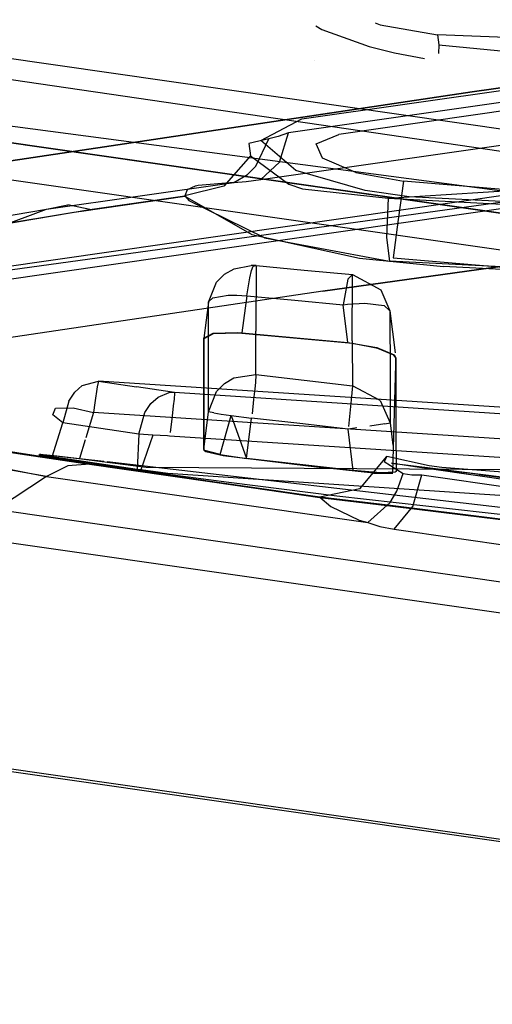
# Model space of a CAD drawing. Units: millimetres. Extents: x -1516 to 1524, y 0 to 7371.
# Drawn here: x -47 to -42, y 935 to 944 of the extents above; entities that cross this region are included whole.
import ezdxf

# ---------------------------------------------------------------- set-up
doc = ezdxf.new("R2010")
doc.units = ezdxf.units.MM
doc.layers.add('1', color=7, linetype='CONTINUOUS', true_color=0xffffff)

msp = doc.modelspace()

# ---------------------------------------------------------------- linework, layer by layer
at = {"layer": '1', "color": 18, "linetype": 'CONTINUOUS'}
for p, q in [((-40.480398, 942.196339, 2046.376228), (-99.706237, 950.000629, 2094.834846)), ((-0.651072, 949.22182, 2192.028284), (-44.237804, 942.971915, 2148.893833)), ((-0.651072, 949.22182, 2192.028284), (-44.237804, 942.971915, 2148.893833)), ((-44.496685, 942.53847, 2149.218321), (-0.90997, 948.788375, 2192.352533)), ((-44.496685, 942.53847, 2149.218321), (-0.90997, 948.788375, 2192.352533)), ((-5.0382, 948.545188, 2206.08139), (-42.525578, 943.355531, 2170.280695)), ((-42.525578, 943.355531, 2170.280695), (-5.0382, 948.545188, 2206.08139)), ((-0.561336, 948.363274, 2200.857162), (-50.532814, 941.198081, 2151.404142)), ((-0.561336, 948.363274, 2200.857162), (-50.532814, 941.198081, 2151.404142)), ((-0.314651, 948.279351, 2200.619936), (-50.286137, 941.113919, 2151.167154)), ((-0.314651, 948.279351, 2200.619936), (-50.286137, 941.113919, 2151.167154)), ((-44.114817, 943.103045, 2149.177074), (-14.907607, 947.24872, 2177.919684)), ((-6.411527, 946.688145, 2207.817078), (-43.917421, 941.49825, 2171.998501)), ((-43.917421, 941.49825, 2171.998501), (-6.411527, 946.688145, 2207.817078)), ((-22.125689, 946.061581, 2170.260429), (-43.768492, 942.957371, 2148.847103)), ((-18.725794, 939.363211, 2084.039927), (-58.638357, 945.190877, 2124.258995)), ((-18.725794, 939.363211, 2084.039927), (-58.638357, 945.190877, 2124.258995)), ((-54.325365, 944.739789, 2121.355295), (-0.849596, 937.072009, 2068.434715)), ((-30.365042, 943.965405, 2189.025879), (-46.925791, 941.681832, 2173.266172)), ((-30.365042, 943.965405, 2189.025879), (-46.925791, 941.681832, 2173.266172)), ((-43.984835, 943.970528, 2147.411714), (-43.92647, 943.936795, 2147.311211)), ((-43.984835, 943.970528, 2147.411714), (-43.92647, 943.936795, 2147.311211)), ((-43.428689, 943.998664, 2147.173149), (-43.384198, 943.979949, 2147.130013)), ((-43.428689, 943.998664, 2147.173149), (-43.384198, 943.979949, 2147.130013)), ((-43.384198, 943.979949, 2147.130013), (-42.847358, 943.88625, 2147.058487)), ((-43.384198, 943.979949, 2147.130013), (-42.847358, 943.88625, 2147.058487)), ((-43.92647, 943.936795, 2147.311211), (-43.486796, 943.7792, 2146.969795)), ((-43.92647, 943.936795, 2147.311211), (-43.486796, 943.7792, 2146.969795)), ((-33.56846, 943.521803, 2148.232502), (-42.847358, 943.88625, 2147.058487)), ((-33.56846, 943.521803, 2148.232502), (-42.847358, 943.88625, 2147.058487)), ((-42.847358, 943.88625, 2147.058487), (-42.836804, 943.794459, 2146.929502)), ((-42.847358, 943.88625, 2147.058487), (-42.836804, 943.794459, 2146.929502)), ((-43.486796, 943.7792, 2146.969795), (-43.248378, 943.718642, 2146.892786)), ((-43.486796, 943.7792, 2146.969795), (-43.248378, 943.718642, 2146.892786)), ((-42.836804, 943.794459, 2146.929502), (-42.840431, 943.711866, 2146.902624)), ((-42.836804, 943.794459, 2146.929502), (-42.840431, 943.711866, 2146.902624)), ((-42.836804, 943.794459, 2146.929502), (-34.234703, 942.935675, 2148.138046)), ((-43.248378, 943.718642, 2146.892786), (-42.970601, 943.667125, 2146.884282)), ((-43.248378, 943.718642, 2146.892786), (-42.970601, 943.667125, 2146.884282)), ((-54.325398, 943.611592, 2121.51885), (-0.849596, 935.943747, 2068.5979)), ((-54.325365, 943.611592, 2121.51885), (-0.849596, 935.943812, 2068.598032)), ((-54.325365, 943.611592, 2121.51885), (-0.849596, 935.943812, 2068.598032)), ((-19.073503, 938.89901, 2083.753586), (-52.327611, 943.669289, 2116.686344)), ((-52.327611, 943.669289, 2116.686344), (-19.073503, 938.89901, 2083.753586)), ((-43.993095, 943.645991, 2148.916789), (-43.993095, 943.645991, 2148.916789)), ((-43.993095, 943.645991, 2148.916789), (-43.993095, 943.645991, 2148.916789)), ((-42.525578, 943.355531, 2170.280695), (-60.566559, 940.662116, 2151.860952)), ((-60.566559, 940.662116, 2151.860952), (-42.525578, 943.355531, 2170.280695)), ((-44.497494, 942.901343, 2148.303986), (-44.114817, 943.103045, 2149.177074)), ((-44.335857, 942.939728, 2148.793221), (-44.421449, 942.915887, 2148.681879)), ((-44.335857, 942.939728, 2148.793221), (-44.421449, 942.915887, 2148.681879)), ((-44.237804, 942.971915, 2148.893833), (-44.335857, 942.939728, 2148.793221)), ((-44.237804, 942.971915, 2148.893833), (-44.335857, 942.939728, 2148.793221)), ((-44.322211, 942.700118, 2149.018526), (-44.237804, 942.971915, 2148.893833)), ((-44.322211, 942.700118, 2149.018526), (-44.237804, 942.971915, 2148.893833)), ((-43.979768, 942.871779, 2148.45252), (-43.768492, 942.957371, 2148.847103)), ((-44.421449, 942.915887, 2148.681879), (-44.607691, 942.872733, 2148.18573)), ((-44.421449, 942.915887, 2148.681879), (-44.607691, 942.872733, 2148.18573)), ((-44.607691, 942.872733, 2148.18573), (-44.592392, 942.757815, 2147.665977)), ((-44.607691, 942.872733, 2148.18573), (-44.592392, 942.757815, 2147.665977)), ((-44.542275, 942.663163, 2148.76771), (-44.421449, 942.915887, 2148.681879)), ((-44.542275, 942.663163, 2148.76771), (-44.421449, 942.915887, 2148.681879)), ((-44.169851, 942.62144, 2147.506475), (-44.497494, 942.901343, 2148.303986)), ((-43.92058, 942.737073, 2148.019075), (-43.979768, 942.871779, 2148.45252)), ((-43.307867, 942.363948, 2146.836758), (-34.234703, 942.935675, 2148.138046)), ((-44.592392, 942.757815, 2147.665977), (-44.843342, 942.476481, 2147.697687)), ((-44.592392, 942.757815, 2147.665977), (-44.843342, 942.476481, 2147.697687)), ((-44.592392, 942.757815, 2147.665977), (-44.237211, 942.493886, 2147.073984)), ((-44.592392, 942.757815, 2147.665977), (-44.237211, 942.493886, 2147.073984)), ((-44.322211, 942.700118, 2149.018526), (-44.496685, 942.53847, 2149.218321)), ((-44.322211, 942.700118, 2149.018526), (-44.496685, 942.53847, 2149.218321)), ((-43.610021, 942.603797, 2147.70937), (-43.92058, 942.737073, 2148.019075)), ((-43.610021, 942.603797, 2147.70937), (-43.92058, 942.737073, 2148.019075)), ((-44.749111, 942.51129, 2148.904324), (-44.622872, 942.583293, 2148.821831)), ((-44.749111, 942.51129, 2148.904324), (-44.622872, 942.583293, 2148.821831)), ((-44.622872, 942.583293, 2148.821831), (-44.542275, 942.663163, 2148.76771)), ((-44.622872, 942.583293, 2148.821831), (-44.542275, 942.663163, 2148.76771)), ((-43.524671, 942.436427, 2147.176027), (-44.169851, 942.62144, 2147.506475)), ((-43.610021, 942.603797, 2147.70937), (-43.165937, 942.522734, 2147.638798)), ((-43.610021, 942.603797, 2147.70937), (-43.165937, 942.522734, 2147.638798)), ((-46.498243, 942.260474, 2147.173405), (-44.749111, 942.51129, 2148.904324)), ((-46.498243, 942.260474, 2147.173405), (-44.749111, 942.51129, 2148.904324)), ((-45.080267, 942.48125, 2148.30637), (-45.107074, 942.47672, 2148.23103)), ((-45.080267, 942.48125, 2148.30637), (-45.107074, 942.47672, 2148.23103)), ((-44.749111, 942.51129, 2148.904324), (-45.080267, 942.48125, 2148.30637)), ((-44.749111, 942.51129, 2148.904324), (-45.080267, 942.48125, 2148.30637)), ((-44.749111, 942.51129, 2148.904324), (-44.634577, 942.521065, 2149.065256)), ((-44.749111, 942.51129, 2148.904324), (-44.634577, 942.521065, 2149.065256)), ((-44.634577, 942.521065, 2149.065256), (-44.496685, 942.53847, 2149.218321)), ((-44.634577, 942.521065, 2149.065256), (-44.496685, 942.53847, 2149.218321)), ((-44.237211, 942.493886, 2147.073984), (-44.109222, 942.452163, 2146.985054)), ((-44.237211, 942.493886, 2147.073984), (-44.109222, 942.452163, 2146.985054)), ((-43.165937, 942.522734, 2147.638798), (-43.214288, 942.165583, 2147.74251)), ((-34.507547, 941.795796, 2148.873806), (-43.165937, 942.522734, 2147.638798)), ((-34.507547, 941.795796, 2148.873806), (-43.165937, 942.522734, 2147.638798)), ((-44.843342, 942.476481, 2147.697687), (-45.206595, 942.386597, 2147.642136)), ((-44.843342, 942.476481, 2147.697687), (-45.206595, 942.386597, 2147.642136)), ((-45.185447, 942.442626, 2147.904634), (-45.206595, 942.386597, 2147.642136)), ((-45.185447, 942.442626, 2147.904634), (-45.206595, 942.386597, 2147.642136)), ((-45.110207, 942.476004, 2148.221493), (-45.185447, 942.442626, 2147.904634)), ((-45.110207, 942.476004, 2148.221493), (-45.185447, 942.442626, 2147.904634)), ((-45.107074, 942.47672, 2148.23103), (-45.110207, 942.476004, 2148.221493)), ((-45.107074, 942.47672, 2148.23103), (-45.110207, 942.476004, 2148.221493)), ((-44.109222, 942.452163, 2146.985054), (-43.307867, 942.363948, 2146.836758)), ((-44.109222, 942.452163, 2146.985054), (-43.307867, 942.363948, 2146.836758)), ((-43.111291, 942.377299, 2147.16363), (-43.524671, 942.436427, 2147.176027)), ((-46.498243, 942.260474, 2147.173405), (-46.299126, 942.30172, 2146.966457)), ((-46.498243, 942.260474, 2147.173405), (-46.299126, 942.30172, 2146.966457)), ((-46.094079, 942.259997, 2146.765709), (-46.299126, 942.30172, 2146.966457)), ((-46.094079, 942.259997, 2146.765709), (-46.299126, 942.30172, 2146.966457)), ((-46.171762, 942.244023, 2146.636248), (-45.206923, 942.381591, 2147.589207)), ((-46.094079, 942.259997, 2146.765709), (-45.206595, 942.386597, 2147.642136)), ((-46.094079, 942.259997, 2146.765709), (-45.206595, 942.386597, 2147.642136)), ((-45.206923, 942.381591, 2147.589207), (-44.579778, 942.026109, 2146.642923)), ((-45.206595, 942.386597, 2147.642136), (-45.164961, 942.338437, 2147.494555)), ((-45.206595, 942.386597, 2147.642136), (-45.164961, 942.338437, 2147.494555)), ((-44.462956, 941.993922, 2146.61932), (-45.164961, 942.338437, 2147.494555)), ((-44.462956, 941.993922, 2146.61932), (-45.164961, 942.338437, 2147.494555)), ((-43.307867, 942.363948, 2146.836758), (-43.323219, 941.997737, 2146.715879)), ((-43.307867, 942.363948, 2146.836758), (-43.323219, 941.997737, 2146.715879)), ((-43.307867, 942.363948, 2146.836758), (-11.134542, 940.684766, 2151.370287)), ((-43.307867, 942.363948, 2146.836758), (-11.134542, 940.684766, 2151.370287)), ((-10.182112, 940.663308, 2151.692629), (-43.111291, 942.377299, 2147.16363)), ((-51.247511, 941.463917, 2141.584635), (-46.498243, 942.260474, 2147.173405)), ((-51.247511, 941.463917, 2141.584635), (-46.498243, 942.260474, 2147.173405)), ((-50.816346, 941.477507, 2141.224146), (-46.241537, 942.23401, 2146.567106)), ((-50.75868, 941.468483, 2141.176532), (-46.094079, 942.259997, 2146.765709)), ((-50.75868, 941.468483, 2141.176532), (-46.094079, 942.259997, 2146.765709)), ((-48.366301, 941.569537, 2149.1611), (-46.498243, 942.260474, 2147.173405)), ((-48.366301, 941.569537, 2149.1611), (-46.498243, 942.260474, 2147.173405)), ((-46.241537, 942.23401, 2146.567106), (-46.171762, 942.244023, 2146.636248)), ((-43.214288, 942.165583, 2147.74251), (-43.262638, 941.808432, 2147.846222)), ((-44.579778, 942.026109, 2146.642923), (-43.577153, 941.804618, 2146.32678)), ((-44.462956, 941.993922, 2146.61932), (-43.296508, 941.778392, 2146.399498)), ((-44.462956, 941.993922, 2146.61932), (-43.296508, 941.778392, 2146.399498)), ((-43.323219, 941.997737, 2146.715879), (-43.296508, 941.778392, 2146.399498)), ((-43.323219, 941.997737, 2146.715879), (-43.296508, 941.778392, 2146.399498)), ((-43.577153, 941.804618, 2146.32678), (-42.792343, 941.727847, 2146.42024)), ((-11.079668, 940.088719, 2150.907278), (-43.296508, 941.778392, 2146.399498)), ((-11.079668, 940.088719, 2150.907278), (-43.296508, 941.778392, 2146.399498)), ((-43.262638, 941.808432, 2147.846222), (-34.587901, 941.075057, 2149.065256)), ((-44.909637, 941.580504, 2142.600536), (-44.835236, 941.655129, 2142.583132)), ((-44.909637, 941.580504, 2142.600536), (-44.835236, 941.655129, 2142.583132)), ((-44.835236, 941.655129, 2142.583132), (-44.746757, 941.706151, 2142.571449)), ((-44.835236, 941.655129, 2142.583132), (-44.746757, 941.706151, 2142.571449)), ((-44.746757, 941.706151, 2142.571449), (-44.588454, 941.738099, 2142.564058)), ((-44.746757, 941.706151, 2142.571449), (-44.588454, 941.738099, 2142.564058)), ((-44.601146, 941.622466, 2142.945051), (-44.583656, 941.691369, 2142.859459)), ((-44.601146, 941.622466, 2142.945051), (-44.583656, 941.691369, 2142.859459)), ((-44.54118, 941.735238, 2142.564774), (-44.588454, 941.738099, 2142.564058)), ((-44.54118, 941.735238, 2142.564774), (-44.588454, 941.738099, 2142.564058)), ((-44.583656, 941.691369, 2142.859459), (-44.568468, 941.730469, 2142.770529)), ((-44.583656, 941.691369, 2142.859459), (-44.568468, 941.730469, 2142.770529)), ((-44.568468, 941.730469, 2142.770529), (-44.54118, 941.735238, 2142.564774)), ((-44.568468, 941.730469, 2142.770529), (-44.54118, 941.735238, 2142.564774)), ((-44.54118, 941.735238, 2142.564774), (-44.542577, 941.126078, 2139.50038)), ((-44.54118, 941.735238, 2142.564774), (-44.542577, 941.126078, 2139.50038)), ((-44.54118, 941.735238, 2142.564774), (-44.091929, 941.694468, 2142.623186)), ((-44.54118, 941.735238, 2142.564774), (-44.091929, 941.694468, 2142.623186)), ((-44.091929, 941.694468, 2142.623186), (-43.64267, 941.65346, 2142.681837)), ((-44.091929, 941.694468, 2142.623186), (-43.64267, 941.65346, 2142.681837)), ((-11.339095, 940.154141, 2150.802562), (-42.792343, 941.727847, 2146.42024)), ((-44.985451, 941.395968, 2142.642975), (-44.909637, 941.580504, 2142.600536)), ((-44.985451, 941.395968, 2142.642975), (-44.909637, 941.580504, 2142.600536)), ((-44.628855, 941.453189, 2143.038034), (-44.601146, 941.622466, 2142.945051)), ((-44.628855, 941.453189, 2143.038034), (-44.601146, 941.622466, 2142.945051)), ((-43.685257, 941.608638, 2142.978191), (-43.729622, 941.371411, 2143.155098)), ((-43.685257, 941.608638, 2142.978191), (-43.729622, 941.371411, 2143.155098)), ((-43.685257, 941.608638, 2142.978191), (-43.64267, 941.65346, 2142.681837)), ((-43.685257, 941.608638, 2142.978191), (-43.64267, 941.65346, 2142.681837)), ((-43.643676, 941.033095, 2139.566183), (-43.64267, 941.65346, 2142.681837)), ((-43.643676, 941.033095, 2139.566183), (-43.64267, 941.65346, 2142.681837)), ((-43.64267, 941.65346, 2142.681837), (-43.377634, 941.510886, 2142.714739)), ((-43.64267, 941.65346, 2142.681837), (-43.377634, 941.510886, 2142.714739)), ((-43.917421, 941.49825, 2171.998501), (-62.11298, 938.804835, 2153.410196)), ((-43.917421, 941.49825, 2171.998501), (-62.11298, 938.804835, 2153.410196)), ((-43.377634, 941.510886, 2142.714739), (-43.292128, 941.314191, 2142.760277)), ((-43.377634, 941.510886, 2142.714739), (-43.292128, 941.314191, 2142.760277)), ((-44.985451, 941.395968, 2142.642975), (-45.028437, 941.058129, 2142.730713)), ((-44.985451, 941.395968, 2142.642975), (-45.028437, 941.058129, 2142.730713)), ((-44.985473, 940.782279, 2139.557362), (-44.985451, 941.395968, 2142.642975)), ((-44.985473, 940.782279, 2139.557362), (-44.985451, 941.395968, 2142.642975)), ((-44.985451, 941.395968, 2142.642975), (-44.985417, 941.396922, 2142.647028)), ((-44.985451, 941.395968, 2142.642975), (-44.985417, 941.396922, 2142.647028)), ((-44.985417, 941.396922, 2142.647028), (-44.943467, 941.435546, 2142.816305)), ((-44.985417, 941.396922, 2142.647028), (-44.943467, 941.435546, 2142.816305)), ((-44.943467, 941.435546, 2142.816305), (-44.800293, 941.458672, 2142.975092)), ((-44.943467, 941.435546, 2142.816305), (-44.800293, 941.458672, 2142.975092)), ((-44.800293, 941.458672, 2142.975092), (-44.722255, 941.458911, 2143.014431)), ((-44.800293, 941.458672, 2142.975092), (-44.722255, 941.458911, 2143.014431)), ((-44.722255, 941.458911, 2143.014431), (-44.628855, 941.453189, 2143.038034)), ((-44.722255, 941.458911, 2143.014431), (-44.628855, 941.453189, 2143.038034)), ((-44.628855, 941.453189, 2143.038034), (-44.673506, 941.10772, 2143.12768)), ((-44.628855, 941.453189, 2143.038034), (-44.673506, 941.10772, 2143.12768)), ((-44.628855, 941.453189, 2143.038034), (-44.179238, 941.412181, 2143.096685)), ((-44.628855, 941.453189, 2143.038034), (-44.179238, 941.412181, 2143.096685)), ((-44.179238, 941.412181, 2143.096685), (-43.729622, 941.371411, 2143.155098)), ((-44.179238, 941.412181, 2143.096685), (-43.729622, 941.371411, 2143.155098)), ((-43.689124, 941.376656, 2143.155813), (-43.526642, 941.386193, 2143.116474)), ((-43.689124, 941.376656, 2143.155813), (-43.526642, 941.386193, 2143.116474)), ((-43.526642, 941.386193, 2143.116474), (-43.346714, 941.362828, 2142.95435)), ((-43.526642, 941.386193, 2143.116474), (-43.346714, 941.362828, 2142.95435)), ((-43.729622, 941.371411, 2143.155098), (-43.689124, 941.376656, 2143.155813)), ((-43.729622, 941.371411, 2143.155098), (-43.689124, 941.376656, 2143.155813)), ((-43.68449, 941.017598, 2143.256664), (-43.729622, 941.371411, 2143.155098)), ((-43.68449, 941.017598, 2143.256664), (-43.729622, 941.371411, 2143.155098)), ((-43.346714, 941.362828, 2142.95435), (-43.292128, 941.314191, 2142.760277)), ((-43.346714, 941.362828, 2142.95435), (-43.292128, 941.314191, 2142.760277)), ((-43.292128, 941.314191, 2142.760277), (-43.291636, 940.689296, 2139.623642)), ((-43.292128, 941.314191, 2142.760277), (-43.242079, 940.922953, 2142.872333)), ((-43.292128, 941.314191, 2142.760277), (-43.291636, 940.689296, 2139.623642)), ((-43.292128, 941.314191, 2142.760277), (-43.242079, 940.922953, 2142.872333)), ((-45.028437, 941.058129, 2142.730713), (-44.941328, 941.105098, 2142.976522)), ((-45.028437, 941.058129, 2142.730713), (-44.941328, 941.105098, 2142.976522)), ((-44.941328, 941.105098, 2142.976522), (-44.718292, 941.111296, 2143.119097)), ((-44.941328, 941.105098, 2142.976522), (-44.718292, 941.111296, 2143.119097)), ((-44.708181, 941.105574, 2143.06879), (-44.940285, 941.100329, 2142.925501)), ((-44.718292, 941.111296, 2143.119097), (-44.673506, 941.10772, 2143.12768)), ((-44.718292, 941.111296, 2143.119097), (-44.673506, 941.10772, 2143.12768)), ((-43.643173, 941.0083, 2143.207073), (-44.708181, 941.105574, 2143.06879)), ((-44.673506, 941.10772, 2143.12768), (-43.68449, 941.017598, 2143.256664)), ((-44.673506, 941.10772, 2143.12768), (-43.68449, 941.017598, 2143.256664)), ((-44.542618, 940.719336, 2136.404991), (-44.542577, 941.126078, 2139.50038)), ((-44.542618, 940.719336, 2136.404991), (-44.542577, 941.126078, 2139.50038)), ((-45.028482, 941.054314, 2142.683268), (-45.028877, 940.021724, 2136.445522)), ((-44.940285, 941.100329, 2142.925501), (-45.028482, 941.054314, 2142.683268)), ((-45.028441, 940.687388, 2141.005039), (-45.028437, 941.058129, 2142.730713)), ((-45.028441, 940.687388, 2141.005039), (-45.028437, 941.058129, 2142.730713)), ((-43.68449, 941.017598, 2143.256664), (-43.415762, 940.972298, 2143.20159)), ((-43.68449, 941.017598, 2143.256664), (-43.415762, 940.972298, 2143.20159)), ((-43.643676, 941.033095, 2139.566183), (-43.642893, 940.616578, 2136.419535)), ((-43.643676, 941.033095, 2139.566183), (-43.642893, 940.616578, 2136.419535)), ((-43.406386, 940.964431, 2143.142462), (-43.643173, 941.0083, 2143.207073)), ((-43.415762, 940.972298, 2143.20159), (-43.253709, 940.905303, 2142.997742)), ((-43.415762, 940.972298, 2143.20159), (-43.253709, 940.905303, 2142.997742)), ((-43.256957, 940.902442, 2142.953157), (-43.406386, 940.964431, 2143.142462)), ((-43.2369, 940.874785, 2142.8442), (-43.256957, 940.902442, 2142.953157)), ((-43.253709, 940.905303, 2142.997742), (-43.236222, 940.877169, 2142.885447)), ((-43.253709, 940.905303, 2142.997742), (-43.236222, 940.877169, 2142.885447)), ((-43.23604, 940.811843, 2142.568111), (-43.2369, 940.874785, 2142.8442)), ((-43.236222, 940.877169, 2142.885447), (-43.236114, 940.205544, 2139.482737)), ((-43.236222, 940.877169, 2142.885447), (-43.236114, 940.205544, 2139.482737)), ((-44.985879, 940.372437, 2136.438608), (-44.985473, 940.782279, 2139.557362)), ((-44.985879, 940.372437, 2136.438608), (-44.985473, 940.782279, 2139.557362)), ((-43.266319, 939.814458, 2136.349735), (-43.23604, 940.811843, 2142.568111)), ((-46.164785, 940.616816, 2132.025719), (-46.012528, 940.659016, 2132.171869)), ((-46.164785, 940.616816, 2132.025719), (-46.012528, 940.659016, 2132.171869)), ((-46.012528, 940.659016, 2132.171869), (-46.023134, 940.606803, 2132.380247)), ((-46.012528, 940.659016, 2132.171869), (-46.023134, 940.606803, 2132.380247)), ((0.205213, 937.649697, 2132.579565), (-46.012528, 940.659016, 2132.171869)), ((0.205213, 937.649697, 2132.579565), (-46.012528, 940.659016, 2132.171869)), ((-46.012528, 940.659016, 2132.171869), (-45.657784, 940.605372, 2131.818533)), ((-46.012528, 940.659016, 2132.171869), (-45.657784, 940.605372, 2131.818533)), ((-45.028888, 940.021724, 2136.445522), (-45.028441, 940.687388, 2141.005039)), ((-45.028888, 940.021724, 2136.445522), (-45.028441, 940.687388, 2141.005039)), ((-44.836096, 940.636843, 2136.412859), (-44.747833, 940.689057, 2136.407852)), ((-44.836096, 940.636843, 2136.412859), (-44.747833, 940.689057, 2136.407852)), ((-44.747833, 940.689057, 2136.407852), (-44.542618, 940.719336, 2136.404991)), ((-44.747833, 940.689057, 2136.407852), (-44.542618, 940.719336, 2136.404991)), ((-44.54774, 940.646619, 2136.21068), (-44.553597, 940.586299, 2136.143208)), ((-44.54774, 940.646619, 2136.21068), (-44.553597, 940.586299, 2136.143208)), ((-44.542566, 940.716952, 2136.386156), (-44.54774, 940.646619, 2136.21068)), ((-44.542566, 940.716952, 2136.386156), (-44.54774, 940.646619, 2136.21068)), ((-44.542618, 940.719336, 2136.404991), (-44.092759, 940.667838, 2136.412144)), ((-44.542618, 940.719336, 2136.404991), (-44.542566, 940.716952, 2136.386156)), ((-44.542618, 940.719336, 2136.404991), (-44.092759, 940.667838, 2136.412144)), ((-44.542618, 940.719336, 2136.404991), (-44.542566, 940.716952, 2136.386156)), ((-44.092759, 940.667838, 2136.412144), (-43.642893, 940.616578, 2136.419535)), ((-44.092759, 940.667838, 2136.412144), (-43.642893, 940.616578, 2136.419535)), ((-43.291636, 940.689296, 2139.623642), (-43.291215, 940.26944, 2136.45339)), ((-43.291636, 940.689296, 2139.623642), (-43.291215, 940.26944, 2136.45339)), ((-46.497989, 939.770192, 2129.984856), (-51.269602, 940.59822, 2135.610342)), ((-46.287786, 940.472096, 2131.924629), (-46.231389, 940.556496, 2131.96826)), ((-46.287786, 940.472096, 2131.924629), (-46.231389, 940.556496, 2131.96826)), ((-46.231389, 940.556496, 2131.96826), (-46.164785, 940.616816, 2132.025719)), ((-46.231389, 940.556496, 2131.96826), (-46.164785, 940.616816, 2132.025719)), ((-46.023134, 940.606803, 2132.380247), (-46.045478, 940.455168, 2132.531166)), ((-46.023134, 940.606803, 2132.380247), (-46.045478, 940.455168, 2132.531166)), ((-45.303054, 940.552205, 2131.465197), (-45.657784, 940.605372, 2131.818533)), ((-45.303054, 940.552205, 2131.465197), (-45.657784, 940.605372, 2131.818533)), ((-44.985879, 940.372437, 2136.438608), (-44.910293, 940.560788, 2136.42025)), ((-44.985879, 940.372437, 2136.438608), (-44.910293, 940.560788, 2136.42025)), ((-44.910293, 940.560788, 2136.42025), (-44.836096, 940.636843, 2136.412859)), ((-44.910293, 940.560788, 2136.42025), (-44.836096, 940.636843, 2136.412859)), ((-44.553597, 940.586299, 2136.143208), (-44.563923, 940.487355, 2136.078835)), ((-44.553597, 940.586299, 2136.143208), (-44.563923, 940.487355, 2136.078835)), ((-43.642845, 940.614194, 2136.400938), (-43.653671, 940.483302, 2136.15799)), ((-43.642845, 940.614194, 2136.400938), (-43.653671, 940.483302, 2136.15799)), ((-43.383736, 940.479249, 2136.432886), (-43.642893, 940.616578, 2136.419535)), ((-43.383736, 940.479249, 2136.432886), (-43.642893, 940.616578, 2136.419535)), ((-43.642893, 940.616578, 2136.419535), (-43.642845, 940.614194, 2136.400938)), ((-43.642893, 940.616578, 2136.419535), (-43.642845, 940.614194, 2136.400938)), ((-54.042865, 940.477341, 2122.258425), (-0.450474, 932.792872, 2069.222212)), ((-54.042865, 940.477341, 2122.258425), (-0.450474, 932.792872, 2069.222212)), ((-46.287786, 940.472096, 2131.924629), (-46.345599, 940.270394, 2131.897449)), ((-46.287786, 940.472096, 2131.924629), (-46.345599, 940.270394, 2131.897449)), ((-45.522381, 940.4504, 2131.260872), (-45.455649, 940.51072, 2131.318569)), ((-45.522381, 940.4504, 2131.260872), (-45.455649, 940.51072, 2131.318569)), ((-45.455649, 940.51072, 2131.318569), (-45.352906, 940.55149, 2131.415367)), ((-45.455649, 940.51072, 2131.318569), (-45.352906, 940.55149, 2131.415367)), ((-45.303054, 940.552205, 2131.465197), (-45.352906, 940.55149, 2131.415367)), ((-45.303054, 940.552205, 2131.465197), (-45.352906, 940.55149, 2131.415367)), ((-45.307159, 940.490216, 2131.258726), (-45.313537, 940.430135, 2131.184578)), ((-45.307159, 940.490216, 2131.258726), (-45.313537, 940.430135, 2131.184578)), ((-45.302648, 940.548152, 2131.415844), (-45.307159, 940.490216, 2131.258726)), ((-45.302648, 940.548152, 2131.415844), (-45.307159, 940.490216, 2131.258726)), ((0.207315, 937.578887, 2131.869078), (-45.303054, 940.552205, 2131.465197)), ((0.207315, 937.578887, 2131.869078), (-45.303054, 940.552205, 2131.465197)), ((-45.303054, 940.552205, 2131.465197), (-45.302648, 940.548152, 2131.415844)), ((-45.303054, 940.552205, 2131.465197), (-45.302648, 940.548152, 2131.415844)), ((-44.563923, 940.487355, 2136.078835), (-44.578725, 940.355089, 2136.051539)), ((-44.563923, 940.487355, 2136.078835), (-44.578725, 940.355089, 2136.051539)), ((-43.653671, 940.483302, 2136.15799), (-43.68025, 940.234761, 2136.066399)), ((-43.653671, 940.483302, 2136.15799), (-43.68025, 940.234761, 2136.066399)), ((-43.383736, 940.479249, 2136.432886), (-43.291215, 940.26944, 2136.45339)), ((-43.383736, 940.479249, 2136.432886), (-43.291215, 940.26944, 2136.45339)), ((-49.825046, 940.412968, 2133.905888), (-46.497989, 939.770192, 2129.984856)), ((-46.093743, 939.885348, 2130.376339), (-49.701694, 940.448731, 2134.196043)), ((-46.093743, 939.885348, 2130.376339), (-49.701694, 940.448731, 2134.196043)), ((-46.437226, 940.345019, 2132.064342), (-46.413627, 940.406293, 2132.310867)), ((-46.437226, 940.345019, 2132.064342), (-46.413627, 940.406293, 2132.310867)), ((-46.413627, 940.406293, 2132.310867), (-46.247721, 940.408915, 2132.504702)), ((-46.413627, 940.406293, 2132.310867), (-46.247721, 940.408915, 2132.504702)), ((-46.247721, 940.408915, 2132.504702), (-46.057407, 940.36743, 2132.566929)), ((-46.247721, 940.408915, 2132.504702), (-46.057407, 940.36743, 2132.566929)), ((-46.045478, 940.455168, 2132.531166), (-46.057407, 940.36743, 2132.566929)), ((-46.045478, 940.455168, 2132.531166), (-46.057407, 940.36743, 2132.566929)), ((-45.57883, 940.365762, 2131.216764), (-45.522381, 940.4504, 2131.260872)), ((-45.57883, 940.365762, 2131.216764), (-45.522381, 940.4504, 2131.260872)), ((-45.313537, 940.430135, 2131.184578), (-45.325, 940.330952, 2131.114483)), ((-45.313537, 940.430135, 2131.184578), (-45.325, 940.330952, 2131.114483)), ((-45.028888, 940.021724, 2136.445522), (-44.985879, 940.372437, 2136.438608)), ((-45.028888, 940.021724, 2136.445522), (-44.985879, 940.372437, 2136.438608)), ((-44.9364, 940.362424, 2136.248827), (-44.985879, 940.372437, 2136.438608)), ((-44.9364, 940.362424, 2136.248827), (-44.985879, 940.372437, 2136.438608)), ((-46.345599, 940.270394, 2131.897449), (-46.437226, 940.345019, 2132.064342)), ((-46.345599, 940.270394, 2131.897449), (-46.437226, 940.345019, 2132.064342)), ((-46.057407, 940.36743, 2132.566929), (-46.130138, 940.131488, 2132.63241)), ((-46.057407, 940.36743, 2132.566929), (-46.130138, 940.131488, 2132.63241)), ((0.205207, 937.356919, 2133.006096), (-46.057407, 940.36743, 2132.566929)), ((0.205207, 937.356919, 2133.006096), (-46.057407, 940.36743, 2132.566929)), ((-45.636464, 940.163821, 2131.189108), (-45.57883, 940.365762, 2131.216764)), ((-45.636464, 940.163821, 2131.189108), (-45.57883, 940.365762, 2131.216764)), ((-45.325, 940.330952, 2131.114483), (-45.343796, 940.180608, 2131.080358)), ((-45.325, 940.330952, 2131.114483), (-45.343796, 940.180608, 2131.080358)), ((-44.9364, 940.362424, 2136.248827), (-44.868179, 940.35241, 2136.158228)), ((-44.9364, 940.362424, 2136.248827), (-44.868179, 940.35241, 2136.158228)), ((-44.877585, 939.974993, 2136.133671), (-44.772666, 940.339297, 2136.088133)), ((-44.868179, 940.35241, 2136.158228), (-44.772666, 940.339297, 2136.088133)), ((-44.868179, 940.35241, 2136.158228), (-44.772666, 940.339297, 2136.088133)), ((-44.772666, 940.339297, 2136.088133), (-44.629361, 939.938515, 2136.050701)), ((-44.772666, 940.339297, 2136.088133), (-44.583187, 940.315217, 2136.04331)), ((-44.772666, 940.339297, 2136.088133), (-44.583187, 940.315217, 2136.04331)), ((-44.629361, 939.938515, 2136.050701), (-44.583187, 940.315217, 2136.04331)), ((-44.132926, 940.263718, 2136.050701), (-44.583187, 940.315217, 2136.04331)), ((-46.138186, 939.886779, 2130.366564), (-48.631113, 940.259188, 2132.902622)), ((-46.443034, 939.954251, 2131.985188), (-46.345599, 940.270394, 2131.897449)), ((-46.443034, 939.954251, 2131.985188), (-46.345599, 940.270394, 2131.897449)), ((-45.991033, 940.21675, 2131.543398), (-46.345599, 940.270394, 2131.897449)), ((-45.991033, 940.21675, 2131.543398), (-46.345599, 940.270394, 2131.897449)), ((-45.636464, 940.163821, 2131.189108), (-45.991033, 940.21675, 2131.543398)), ((-45.636464, 940.163821, 2131.189108), (-45.991033, 940.21675, 2131.543398)), ((-43.682661, 940.21222, 2136.058092), (-44.132926, 940.263718, 2136.050701)), ((-43.601567, 940.222666, 2136.079402), (-43.682661, 940.21222, 2136.058092)), ((-43.601567, 940.222666, 2136.079402), (-43.682661, 940.21222, 2136.058092)), ((-43.634709, 939.824551, 2136.067152), (-43.682661, 940.21222, 2136.058092)), ((-43.338936, 940.259427, 2136.266947), (-43.480224, 940.238618, 2136.124255)), ((-43.338936, 940.259427, 2136.266947), (-43.480224, 940.238618, 2136.124255)), ((-43.338936, 940.259427, 2136.266947), (-43.291241, 940.26944, 2136.451006)), ((-43.338936, 940.259427, 2136.266947), (-43.291241, 940.26944, 2136.451006)), ((-43.291241, 940.26944, 2136.451006), (-43.291215, 940.26944, 2136.45339)), ((-43.291241, 940.26944, 2136.451006), (-43.291215, 940.26944, 2136.45339)), ((-43.291215, 940.26944, 2136.45339), (-43.265791, 940.062192, 2136.458293)), ((-43.291215, 940.26944, 2136.45339), (-43.265791, 940.062192, 2136.458293)), ((-43.236114, 940.205544, 2139.482737), (-43.235585, 939.815968, 2136.464119)), ((-43.236114, 940.205544, 2139.482737), (-43.235585, 939.815968, 2136.464119)), ((-0.314644, 932.480544, 2069.40484), (-53.907041, 940.165251, 2122.441053)), ((-0.314644, 932.480544, 2069.40484), (-53.907041, 940.165251, 2122.441053)), ((-46.136009, 940.112443, 2132.637696), (-46.18955, 939.938754, 2132.6859)), ((-46.136009, 940.112443, 2132.637696), (-46.18955, 939.938754, 2132.6859)), ((-45.636464, 940.163821, 2131.189108), (-45.652505, 939.836711, 2131.195784)), ((-45.636464, 940.163821, 2131.189108), (-45.652505, 939.836711, 2131.195784)), ((-45.504034, 940.155476, 2131.101847), (-45.636464, 940.163821, 2131.189108)), ((-45.504034, 940.155476, 2131.101847), (-45.636464, 940.163821, 2131.189108)), ((-45.504034, 940.155476, 2131.101847), (-45.616023, 939.831465, 2131.163597)), ((-45.367073, 940.148085, 2131.072998), (-45.504034, 940.155476, 2131.101847)), ((-45.347981, 940.147132, 2131.07276), (-45.367073, 940.148085, 2131.072998)), ((-39.18795, 939.744851, 2131.131596), (-45.347981, 940.147132, 2131.07276)), ((-45.018468, 940.011948, 2136.354923), (-45.028888, 940.021724, 2136.445522)), ((-45.018468, 940.011948, 2136.354923), (-45.028888, 940.021724, 2136.445522)), ((-45.028877, 940.021724, 2136.445522), (-45.02869, 940.014809, 2136.374474)), ((-45.02869, 940.014809, 2136.374474), (-45.010969, 940.003365, 2136.273384)), ((-44.877585, 939.974993, 2136.133671), (-45.018468, 940.011948, 2136.354923)), ((-44.877585, 939.974993, 2136.133671), (-45.018468, 940.011948, 2136.354923)), ((-45.010969, 940.003365, 2136.273384), (-44.848256, 939.964741, 2136.059761)), ((-46.494257, 939.968318, 2132.474422), (-46.569098, 939.971417, 2132.203817)), ((-46.569098, 939.971417, 2132.203817), (-46.441305, 939.949006, 2131.930113)), ((-46.530697, 939.968318, 2132.111073), (-46.560694, 939.978331, 2132.377863)), ((-46.530697, 939.968318, 2132.111073), (-46.560694, 939.978331, 2132.377863)), ((-46.560694, 939.978331, 2132.377863), (-46.429791, 939.967126, 2132.596493)), ((-46.560694, 939.978331, 2132.377863), (-46.429791, 939.967126, 2132.596493)), ((-46.443034, 939.954251, 2131.985188), (-46.530697, 939.968318, 2132.111073)), ((-46.443034, 939.954251, 2131.985188), (-46.530697, 939.968318, 2132.111073)), ((-46.305671, 939.947814, 2132.612944), (-46.494257, 939.968318, 2132.474422)), ((-45.652505, 939.836711, 2131.195784), (-46.443034, 939.954251, 2131.985188)), ((-45.652505, 939.836711, 2131.195784), (-46.443034, 939.954251, 2131.985188)), ((-46.441305, 939.949006, 2131.930113), (-45.669805, 939.834088, 2131.159782)), ((-46.429791, 939.967126, 2132.596493), (-46.18955, 939.938754, 2132.6859)), ((-46.429791, 939.967126, 2132.596493), (-46.18955, 939.938754, 2132.6859)), ((-46.194762, 939.934224, 2132.631063), (-46.305671, 939.947814, 2132.612944)), ((-45.565505, 939.854831, 2132.644176), (-46.194762, 939.934224, 2132.631063)), ((-46.18955, 939.938754, 2132.6859), (-45.96267, 939.912423, 2132.689694)), ((-46.18955, 939.938754, 2132.6859), (-45.96267, 939.912423, 2132.689694)), ((-44.877585, 939.974993, 2136.133671), (-44.629361, 939.938515, 2136.050701)), ((-44.848256, 939.964741, 2136.059761), (-43.874659, 939.846724, 2136.010408)), ((-43.634709, 939.824551, 2136.067152), (-44.629361, 939.938515, 2136.050701)), ((-43.571662, 939.655989, 2128.16906), (-43.322518, 939.956397, 2128.118038)), ((-43.571662, 939.655989, 2128.16906), (-43.322518, 939.956397, 2128.118038)), ((-43.322518, 939.956397, 2128.118038), (-43.347172, 939.910382, 2127.595663)), ((-43.322518, 939.956397, 2128.118038), (-43.347172, 939.910382, 2127.595663)), ((-42.926915, 939.86842, 2128.781796), (-43.322518, 939.956397, 2128.118038)), ((-42.926915, 939.86842, 2128.781796), (-43.322518, 939.956397, 2128.118038)), ((-46.298802, 939.867944, 2130.171776), (-46.497989, 939.770192, 2129.984856)), ((-46.298802, 939.867944, 2130.171776), (-46.497989, 939.770192, 2129.984856)), ((-46.093743, 939.885348, 2130.376339), (-46.298802, 939.867944, 2130.171776)), ((-46.093743, 939.885348, 2130.376339), (-46.298802, 939.867944, 2130.171776)), ((-44.92861, 939.71321, 2129.171848), (-46.138186, 939.886779, 2130.366564)), ((-43.947544, 939.577788, 2128.255844), (-46.093743, 939.885348, 2130.376339)), ((-43.947544, 939.577788, 2128.255844), (-46.093743, 939.885348, 2130.376339)), ((-45.930856, 939.908731, 2132.690226), (-37.735935, 938.957661, 2132.827282)), ((-45.930856, 939.908731, 2132.690226), (-37.735935, 938.957661, 2132.827282)), ((-45.669805, 939.834088, 2131.159782), (-45.41282, 939.798325, 2131.029129)), ((-45.616023, 939.831465, 2131.163597), (-45.652505, 939.836711, 2131.195784)), ((-45.616023, 939.831465, 2131.163597), (-45.652505, 939.836711, 2131.195784)), ((-45.365479, 939.797372, 2131.080151), (-45.616023, 939.831465, 2131.163597)), ((-34.03444, 939.783208, 2132.654503), (-45.565505, 939.854831, 2132.644176)), ((-43.446492, 939.802378, 2136.063337), (-43.874659, 939.846724, 2136.010408)), ((-43.377995, 939.803809, 2136.162043), (-43.634709, 939.824551, 2136.067152)), ((-43.347172, 939.910382, 2127.595663), (-43.169688, 939.798325, 2127.113819)), ((-43.347172, 939.910382, 2127.595663), (-43.169688, 939.798325, 2127.113819)), ((-43.059114, 939.860314, 2126.826525), (-43.278523, 939.89417, 2127.624989)), ((-43.278523, 939.89417, 2127.624989), (-42.942606, 939.853638, 2128.386259)), ((-42.905033, 939.838141, 2126.630545), (-43.059114, 939.860314, 2126.826525)), ((-42.942606, 939.853638, 2128.386259), (-42.063709, 939.74182, 2128.774166)), ((-42.807568, 939.854115, 2128.867149), (-42.926915, 939.86842, 2128.781796)), ((-42.807568, 939.854115, 2128.867149), (-42.926915, 939.86842, 2128.781796)), ((-11.172095, 935.292022, 2095.410636), (-42.905033, 939.838141, 2126.630545)), ((-42.198855, 939.808816, 2129.038334), (-42.807568, 939.854115, 2128.867149)), ((-42.198855, 939.808816, 2129.038334), (-42.807568, 939.854115, 2128.867149)), ((-42.729314, 939.821452, 2127.799988), (-42.7742, 939.82622, 2127.628803)), ((-42.7742, 939.82622, 2127.628803), (-42.764947, 939.823359, 2127.366781)), ((-42.764947, 939.823359, 2127.366781), (-42.673953, 939.809531, 2127.135038)), ((-42.534776, 939.79761, 2128.081799), (-42.729314, 939.821452, 2127.799988)), ((-46.497989, 939.770192, 2129.984856), (-48.366167, 938.54329, 2128.274918)), ((-46.497989, 939.770192, 2129.984856), (-48.366167, 938.54329, 2128.274918)), ((-46.497989, 939.770192, 2129.984856), (-43.499947, 939.340323, 2127.017736)), ((-46.497989, 939.770192, 2129.984856), (-43.499947, 939.340323, 2127.017736)), ((-45.41282, 939.798325, 2131.029129), (-45.365386, 939.792126, 2131.028175)), ((-38.061675, 939.315673, 2131.150034), (-45.365479, 939.797372, 2131.080151)), ((-45.365386, 939.792126, 2131.028175), (-44.794872, 939.718217, 2131.037712)), ((-43.446492, 939.802378, 2136.063337), (-43.266758, 939.799994, 2136.259556)), ((-43.242805, 939.809769, 2136.389256), (-43.377995, 939.803809, 2136.162043)), ((-43.242805, 939.809769, 2136.389256), (-43.377995, 939.803809, 2136.162043)), ((-43.235585, 939.815968, 2136.464119), (-43.242805, 939.809769, 2136.389256)), ((-43.235585, 939.815968, 2136.464119), (-43.242805, 939.809769, 2136.389256)), ((-43.226697, 939.633816, 2127.119303), (-43.169688, 939.798325, 2127.113819)), ((-43.226697, 939.633816, 2127.119303), (-43.169688, 939.798325, 2127.113819)), ((-43.169688, 939.798325, 2127.113819), (-43.088295, 939.786404, 2127.004385)), ((-43.169688, 939.798325, 2127.113819), (-43.088295, 939.786404, 2127.004385)), ((-43.088295, 939.786404, 2127.004385), (-42.993467, 939.785451, 2126.901627)), ((-43.088295, 939.786404, 2127.004385), (-42.993467, 939.785451, 2126.901627)), ((-43.077875, 939.489573, 2126.859188), (-42.993467, 939.785451, 2126.901627)), ((-43.077875, 939.489573, 2126.859188), (-42.993467, 939.785451, 2126.901627)), ((-42.993467, 939.785451, 2126.901627), (-1.290532, 933.805577, 2085.631667)), ((-42.993467, 939.785451, 2126.901627), (-1.290532, 933.805577, 2085.631667)), ((-42.673953, 939.809531, 2127.135038), (-42.558469, 939.792842, 2126.988173)), ((-42.558469, 939.792842, 2126.988173), (-38.100753, 939.151734, 2122.581244)), ((-42.461265, 939.788312, 2128.14045), (-42.534776, 939.79761, 2128.081799)), ((-42.461265, 939.788312, 2128.14045), (-42.053256, 939.736098, 2128.274441)), ((-43.947849, 939.572543, 2128.202438), (-44.92861, 939.71321, 2129.171848)), ((-44.794872, 939.718217, 2131.037712), (-43.786753, 939.589709, 2131.056309)), ((-43.571662, 939.655989, 2128.16906), (-43.947544, 939.577788, 2128.255844)), ((-43.571662, 939.655989, 2128.16906), (-43.947544, 939.577788, 2128.255844)), ((-43.269869, 939.491957, 2129.235983), (-43.947849, 939.572543, 2128.202438)), ((-43.337125, 939.505786, 2129.236698), (-43.947544, 939.577788, 2128.255844)), ((-43.337125, 939.505786, 2129.236698), (-43.947544, 939.577788, 2128.255844)), ((-43.947544, 939.577788, 2128.255844), (-43.844119, 939.491242, 2127.642393)), ((-43.947544, 939.577788, 2128.255844), (-43.844119, 939.491242, 2127.642393)), ((-43.786753, 939.589709, 2131.056309), (-34.014717, 938.489407, 2131.216288)), ((-43.290414, 939.527243, 2127.105236), (-43.226697, 939.633816, 2127.119303)), ((-43.290414, 939.527243, 2127.105236), (-43.226697, 939.633816, 2127.119303)), ((-43.844119, 939.491242, 2127.642393), (-43.578725, 939.364403, 2127.124786)), ((-43.844119, 939.491242, 2127.642393), (-43.578725, 939.364403, 2127.124786)), ((-43.499947, 939.340323, 2127.017736), (-43.290414, 939.527243, 2127.105236)), ((-43.499947, 939.340323, 2127.017736), (-43.290414, 939.527243, 2127.105236)), ((-42.264923, 939.372271, 2129.627705), (-43.337125, 939.505786, 2129.236698)), ((-42.264923, 939.372271, 2129.627705), (-43.337125, 939.505786, 2129.236698)), ((-42.408641, 939.385384, 2129.565954), (-43.269869, 939.491957, 2129.235983)), ((-43.252353, 939.277858, 2126.713753), (-43.077875, 939.489573, 2126.859188)), ((-43.252353, 939.277858, 2126.713753), (-43.077875, 939.489573, 2126.859188)), ((-43.578725, 939.364403, 2127.124786), (-43.499947, 939.340323, 2127.017736)), ((-43.578725, 939.364403, 2127.124786), (-43.499947, 939.340323, 2127.017736)), ((-41.26887, 939.242095, 2129.594564), (-42.408641, 939.385384, 2129.565954)), ((-43.499947, 939.340323, 2127.017736), (-43.387108, 939.304084, 2126.862049)), ((-43.499947, 939.340323, 2127.017736), (-43.387108, 939.304084, 2126.862049)), ((-43.387108, 939.304084, 2126.862049), (-43.252353, 939.277858, 2126.713753)), ((-43.387108, 939.304084, 2126.862049), (-43.252353, 939.277858, 2126.713753)), ((-43.252353, 939.277858, 2126.713753), (-0.909969, 933.20629, 2084.810734)), ((-43.252353, 939.277858, 2126.713753), (-0.909969, 933.20629, 2084.810734)), ((-0.561334, 930.385083, 2076.776505), (-50.532814, 937.550277, 2126.229525)), ((-0.561334, 930.385083, 2076.776505), (-50.532814, 937.550277, 2126.229525)), ((-0.314652, 930.371732, 2077.027798), (-50.286137, 937.537163, 2126.480579)), ((-0.314652, 930.371732, 2077.027798), (-50.286137, 937.537163, 2126.480579))]:
    msp.add_line(p, q, dxfattribs=at)

doc.saveas('drawing.dxf')
